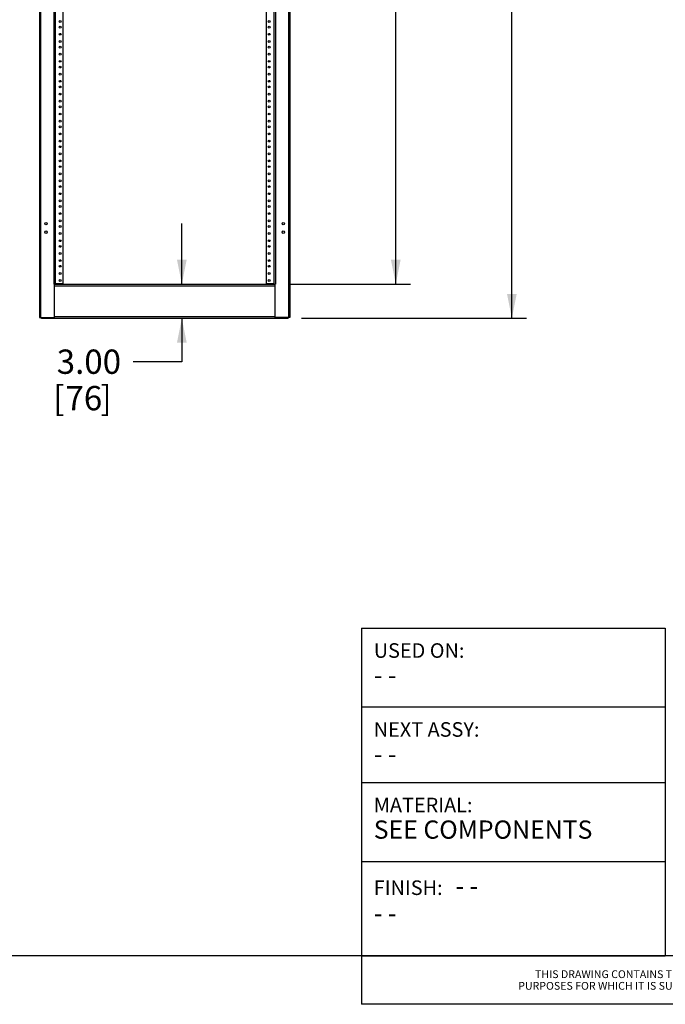
# Model space of a CAD drawing. Units: inches. Extents: x 6 to 353, y 6 to 228.
# Drawn here: x 212 to 268, y 6 to 93 of the extents above; entities that cross this region are included whole.
import ezdxf
from ezdxf.enums import TextEntityAlignment as Align

# ---------------------------------------------------------------- set-up
doc = ezdxf.new("R2010")
doc.units = ezdxf.units.IN
doc.header["$LTSCALE"] = 19.946667
doc.header["$MEASUREMENT"] = 0
doc.layers.get('0').update_dxf_attribs({"linetype": 'CONTINUOUS'})
doc.layers.add('03_ALL_AXES', color=7, linetype='CONTINUOUS')
doc.layers.add('09_ALL_DETAIL_ITEMS', color=7, linetype='CONTINUOUS')
doc.styles.get("Standard").update_dxf_attribs({"font": 'arial.ttf'})
doc.styles.add('TEXTSTYLE_2', font='arial.ttf')
doc.dimstyles.new('DIMSTYLE_2', dxfattribs={"dimtxt": 2.133333, "dimasz": 2.133333, "dimexe": 0.06, "dimexo": 0.0625, "dimgap": 0.05, "dimtad": 0, "dimtih": 1, "dimtoh": 1, "dimzin": 4, "dimdsep": 46, "dimtxsty": 'Standard', "dimblk": '_FILLED', "dimblk1": '_FILLED', "dimblk2": '_FILLED', "dimcen": 0.09, "dimadec": 0, "dimazin": 0, "dimtfac": 1, "dimtofl": 0, "dimtmove": 0, "dimatfit": 3, "dimldrblk": '_FILLED', "dimfxl": 0, "dimtolj": 1, "dimtzin": 4, "dimarcsym": 0})

# ---------------------------------------------------------------- blocks, each defined once
blk = doc.blocks.new('_FILLED')
at = {"color": 0, "linetype": 'ByBlock'}
blk.add_solid([(0, 0), (-1, 0.2), (-1, -0.2)], dxfattribs=at)
blk = doc.blocks.new('*D8')
at = {"color": 7, "linetype": 'Continuous'}
for p, q in [((226.01, 69.648), (226.01, 74.982)), ((226.01, 66.648), (226.01, 62.835)), ((226.01, 62.835), (221.744, 62.835))]:
    blk.add_line(p, q, dxfattribs=at)
at = {"color": 7, "linetype": 'Continuous', "xscale": 2.1333333333, "yscale": 2.1333333333, "zscale": 2.1333333333}
for p, rotation in [((226.01, 69.648), 270), ((226.01, 66.648), 90)]:
    blk.add_blockref('_FILLED', p, dxfattribs=dict(at, rotation=rotation))
at = {"color": 7, "linetype": 'Continuous'}
for s, height, p in [('3.00', 2.1333, (220.677, 61.768)), ('[', 2.133, (215.704, 58.568)), ('76', 2.1333, (219.019, 58.568)), (']', 2.133, (219.844, 58.568))]:
    blk.add_text(s, height=height, dxfattribs=at).set_placement(p, align=Align.RIGHT)
blk = doc.blocks.new('*D9')
at = {"color": 7, "linetype": 'Continuous'}
for p, q in [((235.516, 164.273), (246.073, 164.273)), ((244.793, 164.273), (244.793, 132.905)), ((244.793, 69.648), (244.793, 125.438)), ((235.516, 69.648), (246.073, 69.648))]:
    blk.add_line(p, q, dxfattribs=at)
at = {"color": 7, "linetype": 'Continuous', "xscale": 2.1333333333, "yscale": 2.1333333333, "zscale": 2.1333333333}
for p, rotation in [((244.793, 164.273), 90), ((244.793, 69.648), 270)]:
    blk.add_blockref('_FILLED', p, dxfattribs=dict(at, rotation=rotation))
at = {"color": 7, "linetype": 'Continuous'}
for s, height, p in [('94.63', 2.1333, (244.38, 129.705)), ('[', 2.133, (241.065, 126.505)), ('2403', 2.1333, (244.793, 126.505)), (']', 2.133, (248.52, 126.505))]:
    blk.add_text(s, height=height, dxfattribs=at).set_placement(p, align=Align.CENTER)
blk = doc.blocks.new('*D10')
at = {"color": 7, "linetype": 'Continuous'}
for p, q in [((236.515, 167.273), (256.266, 167.273)), ((254.986, 167.273), (254.986, 119.094)), ((254.986, 66.648), (254.986, 111.628)), ((236.515, 66.648), (256.266, 66.648))]:
    blk.add_line(p, q, dxfattribs=at)
at = {"color": 7, "linetype": 'Continuous', "xscale": 2.1333333333, "yscale": 2.1333333333, "zscale": 2.1333333333}
for p, rotation in [((254.986, 167.273), 90), ((254.986, 66.648), 270)]:
    blk.add_blockref('_FILLED', p, dxfattribs=dict(at, rotation=rotation))
at = {"color": 7, "linetype": 'Continuous'}
for s, height, p in [('100.63', 2.1333, (254.986, 115.894)), ('[', 2.133, (250.843, 112.694)), ('2556', 2.1333, (254.57, 112.694)), (']', 2.133, (258.297, 112.694))]:
    blk.add_text(s, height=height, dxfattribs=at).set_placement(p, align=Align.CENTER)

msp = doc.modelspace()

# ---------------------------------------------------------------- linework, layer by layer
at = {"color": 7, "linetype": 'Continuous'}
for p, q in [((213.497925, 167.195352), (213.497925, 66.726352)), ((213.606925, 167.195352), (213.606925, 66.726352)), ((235.388925, 167.195352), (235.388925, 66.726352)), ((235.497925, 167.195352), (235.497925, 66.726352)), ((214.764925, 164.273352), (214.764925, 69.648352)), ((215.588925, 69.711352), (215.588925, 164.211352)), ((233.406925, 164.210852), (233.406925, 69.710852)), ((234.230925, 164.273352), (234.230925, 69.648352)), ((234.121925, 69.648352), (234.12204, 117.866852)), ((214.873925, 69.648352), (214.764925, 69.648352)), ((214.812925, 69.508352), (234.182925, 69.508352)), ((214.813925, 69.648352), (214.813925, 66.726352)), ((214.873925, 69.711352), (215.588925, 69.711352)), ((214.873925, 69.648352), (234.121925, 69.648352)), ((215.063925, 69.648352), (215.063925, 69.711352)), ((233.406925, 69.710852), (234.121925, 69.710852)), ((233.931925, 69.648352), (233.931925, 69.710852)), ((234.121925, 69.648352), (234.230925, 69.648352)), ((234.181925, 69.648352), (234.181925, 66.726352)), ((213.497925, 66.726352), (214.813925, 66.726352)), ((213.657939, 66.6671), (213.677925, 66.701726)), ((213.677925, 66.726352), (213.677925, 66.648352)), ((213.677925, 66.648352), (235.317925, 66.648352)), ((213.813925, 66.726352), (213.813925, 66.648352)), ((234.181925, 66.788352), (214.813925, 66.788352)), ((235.497925, 66.726352), (234.181925, 66.726352)), ((235.181925, 66.726352), (235.181925, 66.648352)), ((235.317925, 66.726352), (235.317925, 66.648352)), ((235.337911, 66.6671), (235.317925, 66.701726)), ((241.792, 39.442), (268.458666, 39.442)), ((241.792, 39.442), (241.792, 10.666667)), ((268.458666, 39.442), (268.458666, 10.666667)), ((241.792, 32.510667), (268.458666, 32.510667)), ((241.792, 25.877333), (268.458666, 25.877333)), ((241.792, 18.933333), (268.458666, 18.933333)), ((352, 10.666667), (6.4, 10.666667)), ((241.792, 10.666667), (268.458666, 10.666667)), ((352, 10.666667), (241.792, 10.666667)), ((241.792, 10.666667), (241.792, 6.4)), ((352, 6.4), (241.792, 6.4))]:
    msp.add_line(p, q, dxfattribs=at)
for centre in [(234.917925, 74.961352), (234.917925, 74.211352)]:
    msp.add_circle(centre, 0.109, dxfattribs=at)
for centre, start, end in [((213.727925, 66.788352), 206.6778883, 248.90271871), ((235.267925, 66.788352), 291.09728129, 333.3221117)]:
    msp.add_arc(centre, 0.14, start, end, dxfattribs=at)
at = {"layer": '03_ALL_AXES', "color": 7, "linetype": 'Continuous'}
msp.add_line((214.873925, 116.024603), (214.873925, 69.648352), dxfattribs=at)
for centre, radius in [((215.323925, 92.711352), 0.081), ((233.671925, 92.710852), 0.081), ((215.323925, 92.211352), 0.081), ((215.323925, 91.586352), 0.081), ((233.671925, 92.210852), 0.081), ((233.671925, 91.585852), 0.081), ((215.323925, 90.961352), 0.081), ((233.671925, 90.960852), 0.081), ((215.323925, 90.461352), 0.081), ((233.671925, 90.460852), 0.081), ((215.323925, 89.836352), 0.081), ((215.323925, 89.211352), 0.081), ((233.671925, 89.835852), 0.081), ((233.671925, 89.210852), 0.081), ((215.323925, 88.711352), 0.081), ((233.671925, 88.710852), 0.081), ((215.323925, 88.086352), 0.081), ((215.323925, 87.461352), 0.081), ((233.671925, 88.085852), 0.081), ((233.671925, 87.460852), 0.081), ((215.323925, 86.961352), 0.081), ((233.671925, 86.960852), 0.081), ((215.323925, 86.336352), 0.081), ((215.323925, 85.711352), 0.081), ((233.671925, 86.335852), 0.081), ((233.671925, 85.710852), 0.081), ((215.323925, 85.211352), 0.081), ((233.671925, 85.210852), 0.081), ((215.323925, 84.586352), 0.081), ((215.323925, 83.961352), 0.081), ((233.671925, 84.585852), 0.081), ((233.671925, 83.960852), 0.081), ((215.323925, 83.461352), 0.081), ((233.671925, 83.460852), 0.081), ((215.323925, 82.836352), 0.081), ((215.323925, 82.211352), 0.081), ((233.671925, 82.835852), 0.081), ((233.671925, 82.210852), 0.081), ((215.323925, 81.711352), 0.081), ((233.671925, 81.710852), 0.081), ((215.323925, 81.086352), 0.081), ((215.323925, 80.461352), 0.081), ((233.671925, 81.085852), 0.081), ((233.671925, 80.460852), 0.081), ((215.323925, 79.961352), 0.081), ((233.671925, 79.960852), 0.081), ((215.323925, 79.336352), 0.081), ((215.323925, 78.711352), 0.081), ((233.671925, 79.335852), 0.081), ((233.671925, 78.710852), 0.081), ((215.323925, 78.211352), 0.081), ((233.671925, 78.210852), 0.081), ((215.323925, 77.586352), 0.081), ((215.323925, 76.961352), 0.081), ((233.671925, 77.585852), 0.081), ((233.671925, 76.960852), 0.081), ((215.323925, 76.461352), 0.081), ((233.671925, 76.460852), 0.081), ((215.323925, 75.836352), 0.081), ((215.323925, 75.211352), 0.081), ((233.671925, 75.835852), 0.081), ((233.671925, 75.210852), 0.081), ((214.077925, 74.961352), 0.109), ((215.323925, 74.711352), 0.081), ((233.671925, 74.710852), 0.081), ((214.077925, 74.211352), 0.109), ((215.323925, 74.086352), 0.081), ((215.323925, 73.461352), 0.081), ((233.671925, 74.085852), 0.081), ((233.671925, 73.460852), 0.081), ((215.323925, 72.961352), 0.081), ((233.671925, 72.960852), 0.081), ((215.323925, 72.336352), 0.081), ((215.323925, 71.711352), 0.081), ((233.671925, 72.335852), 0.081), ((233.671925, 71.710852), 0.081), ((215.323925, 71.211352), 0.081), ((233.671925, 71.210852), 0.081), ((215.323925, 70.586352), 0.081), ((215.323925, 69.961352), 0.081), ((233.671925, 70.585852), 0.081), ((233.671925, 69.960852), 0.081)]:
    msp.add_circle(centre, radius, dxfattribs=at)

# ---------------------------------------------------------------- texts
at = {"layer": '09_ALL_DETAIL_ITEMS', "color": 7, "linetype": 'Continuous', "style": 'TEXTSTYLE_2'}
for s, height, p in [('USED ON:', 1.28, (242.858666, 36.828667)), ('- -', 1.6, (242.858666, 34.508667)), ('NEXT ASSY:', 1.28, (242.858666, 29.897333)), ('- -', 1.6, (242.858666, 27.577333)), ('MATERIAL:', 1.28, (242.858666, 23.264)), ('SEE COMPONENTS', 1.6, (242.858666, 20.944)), ('FINISH:', 1.28, (242.858666, 16)), ('- -', 1.6, (250.026349, 16)), ('- -', 1.6, (242.858666, 13.6))]:
    msp.add_text(s, height=height, dxfattribs=at).set_placement(p)
for s, p in [('THIS DRAWING CONTAINS TRADE INFORMATION DEEMED TO BE CONFIDENTIAL AND PROPRIETARY PROPERTY OF MIDDLE ATLANTIC PRODUCTS, INC. AND IS TO BE USED ONLY FOR THE ', (296.896, 8.704)), ('PURPOSES FOR WHICH IT IS SUBMITTED AND FURTHER SHALL NOT BE COPIED IN WHOLE OR PART WITHOUT WRITTEN PERMISSION FIRST OBTAINED FROM MIDDLE ATLANTIC PRODUCTS, INC.', (296.896, 7.68))]:
    msp.add_text(s, height=0.682666667, dxfattribs=at).set_placement(p, align=Align.CENTER)

# ---------------------------------------------------------------- dimensions: what is measured, and where the dimension line sits
at = {"color": 7, "linetype": 'Continuous'}
for base, p1, p2, angle, picture, middle in [((254.9862433173, 66.6483521007), (236.4527582907, 167.2733521007), (236.4527582907, 66.6483521007), 270, '*D10', (254.9862433173, 115.3608521007)), ((244.7926476509, 164.2733521007), (235.4537582907, 69.6483521007), (235.4537582907, 164.2733521007), 90, '*D9', (244.7926476509, 129.1712037516)), ((226.010302, 69.648352), (235.181925, 66.648352), (234.182925, 69.648352), 90, '*D8', (217.778331, 61.234942))]:
    dim = msp.add_linear_dim(base=base, p1=p1, p2=p2, angle=angle, dimstyle='DIMSTYLE_2', dxfattribs=at)
    dim.commit()
    dim.dimension.update_dxf_attribs({"geometry": picture, "text_midpoint": middle, "dimtype": 160})

doc.saveas('drawing.dxf')
